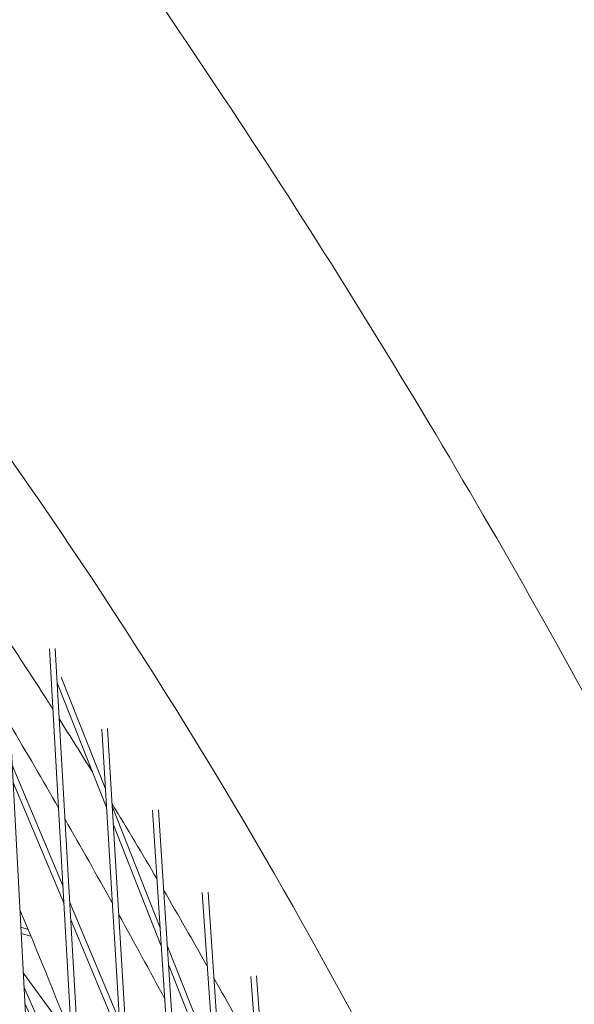
# Model space of a CAD drawing. Units: millimetres. Extents: x -4811 to 3814, y -4632 to 3814.
# Drawn here: x 1541 to 1684, y 843 to 1098 of the extents above; entities that cross this region are included whole.
import ezdxf

# ---------------------------------------------------------------- set-up
doc = ezdxf.new("R2010")
doc.units = ezdxf.units.MM
doc.linetypes.add('STRICHPUNKT', pattern=[25.4, 12.7, -6.35, 0, -6.35])
doc.layers.add('DNA Tower XL.03', color=252, linetype='Continuous', plot=False)
doc.layers.add('SICHER-MIN', color=7, linetype='STRICHPUNKT')

msp = doc.modelspace()

# ---------------------------------------------------------------- linework, layer by layer
at = {"layer": 'DNA Tower XL.03', "color": 7, "linetype": 'Continuous', "lineweight": 0}
for p, q in [((1581.289, 102.5845, 5876.7607), (1536.1625, 955.7983, 5876.7607)), ((1598.8984, 48.3885, 5876.7607), (1548.4901, 935.2485, 5876.7607)), ((1600.7193, 42.7842, 5876.7607), (1549.9834, 935.4097, 5876.7607)), ((1551.5208, 927.9477, 5876.7607), (1562.9281, 899.0593, 5876.7607)), ((1550.4915, 926.4703, 5876.7607), (1563.2217, 894.2317, 5876.7607)), ((1618.2921, -11.2992, 5876.7607), (1561.9867, 914.5398, 5876.7607)), ((1620.1409, -16.9893, 5876.7607), (1563.4796, 914.7022, 5876.7607)), ((1538.8402, 905.1708, 5876.7607), (1551.9804, 873.8419, 5876.7607)), ((1539.0749, 900.7331, 5876.7607), (1552.2354, 869.3558, 5876.7607)), ((1564.7045, 894.5608, 5876.7607), (1577.1318, 863.0893, 5876.7607)), ((1637.6755, -70.9554, 5876.7607), (1575.1598, 893.5131, 5876.7607)), ((1639.5533, -76.7345, 5876.7607), (1576.6523, 893.677, 5876.7607)), ((1564.9981, 889.7332, 5876.7607), (1577.4485, 858.2031, 5876.7607)), ((1657.0083, -130.4556, 5876.7607), (1587.9845, 872.2141, 5876.7607)), ((1658.9161, -136.327, 5876.7607), (1589.4766, 872.3796, 5876.7607)), ((1553.7184, 869.6982, 5876.7607), (1566.5784, 839.0373, 5876.7607)), ((1553.9733, 865.2122, 5876.7607), (1566.8542, 834.5015, 5876.7607)), ((1541.0569, 863.2592, 5876.7607), (1542.929, 862.7229, 5876.7607)), ((1541.1407, 861.6748, 5876.7607), (1543.6649, 860.9517, 5876.7607)), ((1578.9302, 858.5351, 5876.7607), (1591.0367, 827.8759, 5876.7607)), ((1579.2469, 853.6489, 5876.7607), (1591.3772, 822.9295, 5876.7607)), ((1541.6785, 851.5068, 5876.7607), (1551.465, 838.0368, 5876.7607)), ((1678.3486, -196.1342, 5876.7607), (1602.032, 850.6781, 5876.7607)), ((1676.4096, -190.1664, 5876.7607), (1600.5402, 850.5108, 5876.7607)), ((1541.874, 847.8099, 5876.7607), (1555.1654, 817.8072, 5876.7607)), ((1542.0965, 843.6044, 5876.7607), (1555.4069, 813.5588, 5876.7607))]:
    msp.add_line(p, q, dxfattribs=at)
for points, knots in [([(1794.9172, 698.5094, 5876.7607), (1770.934, 755.946, 5876.7607), (1745.1384, 811.6646, 5876.7607), (1683.3183, 932.5112, 5876.7607), (1646.3261, 996.6725, 5876.7607), (1566.9292, 1119.2067, 5876.7607), (1524.5243, 1177.5793, 5876.7607), (1434.4468, 1288.2692, 5876.7607), (1386.7741, 1340.586, 5876.7607), (1298.9202, 1426.6052, 5876.7607), (1259.852, 1461.6889, 5876.7607), (1219.4047, 1494.9536, 5876.7607)], [4.41311521, 4.41311521, 4.41311521, 4.41311521, 4.460678898, 4.460678898, 4.519699741, 4.519699741, 4.578720585, 4.578720585, 4.637741428, 4.637741428, 4.681985973, 4.681985973, 4.681985973, 4.681985973]), ([(1811.9328, 656.7053, 5876.7607), (1783.257, 728.999, 5876.7607), (1751.7837, 798.6744, 5876.7607), (1683.3183, 932.5112, 5876.7607), (1646.3261, 996.6724, 5876.7607), (1566.9292, 1119.2067, 5876.7607), (1524.5243, 1177.5793, 5876.7607), (1434.4469, 1288.2692, 5876.7607), (1386.7741, 1340.586, 5876.7607), (1298.9202, 1426.6052, 5876.7607), (1259.852, 1461.6889, 5876.7607), (1219.4047, 1494.9536, 5876.7607)], [4.401658056, 4.401658056, 4.401658056, 4.401658056, 4.460678898, 4.460678898, 4.519699741, 4.519699741, 4.578720585, 4.578720585, 4.637741428, 4.637741428, 4.681985974, 4.681985974, 4.681985974, 4.681985974]), ([(1715.633, 644.5198, 5876.7607), (1695.6988, 697.5218, 5876.7607), (1673.6016, 748.4423, 5876.7607), (1625.162, 845.9056, 5876.7607), (1598.8194, 892.4485, 5876.7607), (1541.9898, 980.9556, 5876.7607), (1511.5026, 1022.9198, 5876.7607), (1446.5063, 1102.0831, 5876.7607), (1411.9973, 1139.2822, 5876.7607), (1339.1032, 1208.7475, 5876.7607), (1300.7183, 1241.0136, 5876.7607), (1260.4797, 1270.7405, 5876.7607)], [5.608087131, 5.608087131, 5.608087131, 5.608087131, 5.671748167, 5.671748167, 5.735409203, 5.735409203, 5.799070239, 5.799070239, 5.862731275, 5.862731275, 5.92639231, 5.92639231, 5.92639231, 5.92639231]), ([(1549.3762, 919.6589, 5876.7607), (1548.8412, 920.4961, 5876.7607), (1548.3055, 921.3325, 5876.7607), (1544.2362, 927.67, 5876.7607), (1540.6712, 933.1353, 5876.7607), (1537.0741, 938.5637, 5876.7607)], [5.73418358737, 5.73418358737, 5.73418358737, 5.73418358737, 5.73540920301, 5.73540920301, 5.74348005705, 5.74348005705, 5.74348005705, 5.74348005705])]:
    msp.add_open_spline(points, degree=3, knots=knots, dxfattribs=at)
for points in [[(1559.5924, 903.4228, 5876.7607), (1556.7585, 907.9968, 5876.7607), (1553.903, 912.5463, 5876.7607), (1551.0257, 917.0712, 5876.7607)], [(1550.8269, 894.1371, 5876.7607), (1546.6814, 901.3572, 5876.7607), (1542.5006, 908.5366, 5876.7607), (1538.2846, 915.6753, 5876.7607)], [(1576.313, 875.7219, 5876.7607), (1572.4738, 882.2512, 5876.7607), (1568.592, 888.7329, 5876.7607), (1564.6676, 895.1668, 5876.7607)], [(1564.7231, 869.5447, 5876.7607), (1560.6819, 876.8121, 5876.7607), (1556.6057, 884.0395, 5876.7607), (1552.4947, 891.2268, 5876.7607)], [(1589.2952, 853.1738, 5876.7607), (1585.5735, 859.776, 5876.7607), (1581.8093, 866.3315, 5876.7607), (1578.0029, 872.8401, 5876.7607)], [(1540.8183, 867.7708, 5876.7607), (1545.372, 856.931, 5876.7607), (1549.8296, 845.9929, 5876.7607), (1554.1906, 834.9574, 5876.7607)], [(1578.3246, 844.6881, 5876.7607), (1574.388, 851.9993, 5876.7607), (1570.4167, 859.2712, 5876.7607), (1566.4108, 866.5036, 5876.7607)], [(1602.0285, 830.0967, 5876.7607), (1598.3979, 836.8197, 5876.7607), (1594.7245, 843.4961, 5876.7607), (1591.0086, 850.1256, 5876.7607)]]:
    msp.add_open_spline(points, degree=3, dxfattribs=at)
at = {"layer": 'SICHER-MIN', "color": 7}
msp.add_circle((0, 0), 3813.9253, dxfattribs=at)

doc.saveas('drawing.dxf')
